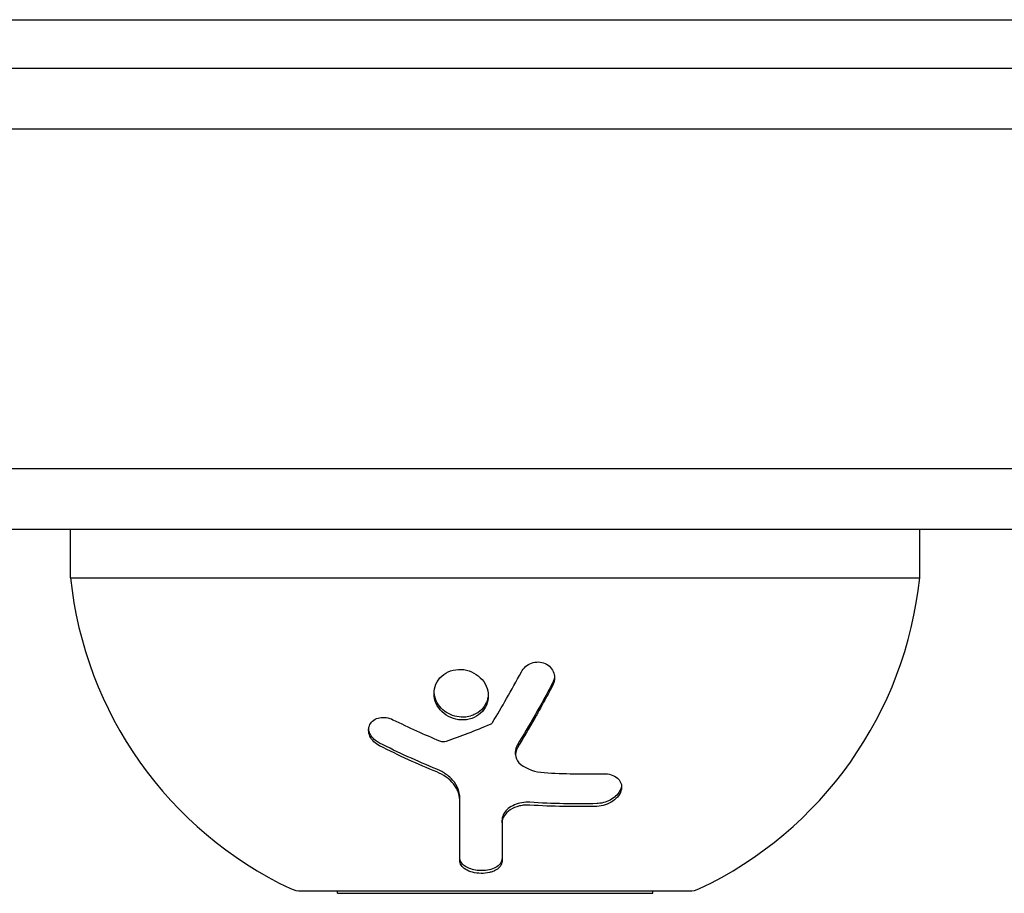
# Model space of a CAD drawing. Units: millimetres. Extents: x -4254 to 4372, y -4175 to 2908.
# Drawn here: x 618 to 658, y -2329 to -2293 of the extents above; entities that cross this region are included whole.
import ezdxf

# ---------------------------------------------------------------- set-up
doc = ezdxf.new("R2010")
doc.units = ezdxf.units.MM
doc.header["$LTSCALE"] = 20
doc.layers.add('2d', color=230, linetype='Continuous')

msp = doc.modelspace()

# ---------------------------------------------------------------- linework, layer by layer
at = {"layer": '2d'}
for p, q in [((104.25, -2293.269, 122.972), (660.839, -2293.269, 122.972)), ((53, -2295.269, 122.972), (712.089, -2295.269, 122.972)), ((52.941, -2297.769, 122.972), (712.148, -2297.769, 122.972)), ((52.533, -2311.769, 122.972), (712.556, -2311.769, 122.972)), ((54.192, -2314.269, 122.972), (710.898, -2314.269, 122.972)), ((619.79, -2316.269, 122.972), (619.79, -2314.269, 122.972)), ((654.79, -2316.269, 122.972), (654.79, -2314.269, 122.972)), ((619.79, -2316.269, 122.972), (654.79, -2316.269, 122.972)), ((638.129, -2323.546, 122.972), (638.129, -2323.431, 122.972)), ((635.831, -2325.419, 122.972), (635.831, -2325.304, 122.972)), ((637.574, -2326.366, 122.972), (637.574, -2326.251, 122.972)), ((629.29, -2329.172, 122.972), (645.29, -2329.172, 122.972)), ((630.79, -2329.269, 122.972), (630.79, -2329.172, 122.972)), ((630.79, -2329.269, 122.972), (643.79, -2329.269, 122.972)), ((643.79, -2329.269, 122.972), (643.79, -2329.172, 122.972))]:
    msp.add_line(p, q, dxfattribs=at)
for centre, radius, start, end in [((635.704, -2314.612, 122.972), 16, 185.9413, 244.6844), ((638.875, -2314.612, 122.972), 16, 295.3156, 354.0587), ((629.29, -2328.172, 122.972), 1, 244.6844, 270), ((645.29, -2328.172, 122.972), 1, 270, 295.3156)]:
    msp.add_arc(centre, radius, start, end, dxfattribs=at)
for points, knots in [([(638.372, -2320.143, 122.972), (638.459, -2319.979, 122.972), (638.613, -2319.846, 122.972), (638.975, -2319.716, 122.972), (639.18, -2319.72, 122.972), (639.438, -2319.836, 122.972), (639.513, -2319.891, 122.972), (639.635, -2320.027, 122.972), (639.68, -2320.106, 122.972), (639.762, -2320.361, 122.972), (639.742, -2320.554, 122.972), (639.656, -2320.717, 122.972)], [0, 0, 0, 0, 0.25, 0.25, 0.5, 0.5, 0.625, 0.625, 0.75, 0.75, 1, 1, 1, 1]), ([(636.327, -2322.063, 122.972), (636.19, -2322.11, 122.972), (636.044, -2322.131, 122.972), (635.746, -2322.119, 122.972), (635.6, -2322.085, 122.972), (635.329, -2321.97, 122.972), (635.205, -2321.887, 122.972), (635, -2321.689, 122.972), (634.916, -2321.57, 122.972), (634.804, -2321.318, 122.972), (634.774, -2321.182, 122.972), (634.771, -2320.911, 122.972), (634.797, -2320.777, 122.972), (634.907, -2320.527, 122.972), (634.986, -2320.415, 122.972), (635.195, -2320.226, 122.972), (635.318, -2320.153, 122.972), (635.456, -2320.105, 122.972)], [0.5, 0.5, 0.5, 0.5, 0.5625, 0.5625, 0.625, 0.625, 0.6875, 0.6875, 0.75, 0.75, 0.8125, 0.8125, 0.875, 0.875, 0.9375, 0.9375, 1, 1, 1, 1]), ([(635.456, -2320.105, 122.972), (635.592, -2320.057, 122.972), (635.74, -2320.036, 122.972), (636.036, -2320.049, 122.972), (636.181, -2320.083, 122.972), (636.454, -2320.201, 122.972), (636.575, -2320.283, 122.972), (636.783, -2320.485, 122.972), (636.865, -2320.602, 122.972), (637.035, -2320.984, 122.972), (637.038, -2321.273, 122.972), (636.876, -2321.644, 122.972), (636.795, -2321.756, 122.972), (636.587, -2321.943, 122.972), (636.465, -2322.015, 122.972), (636.327, -2322.063, 122.972)], [0, 0, 0, 0, 0.0625, 0.0625, 0.125, 0.125, 0.1875, 0.1875, 0.25, 0.25, 0.375, 0.375, 0.4375, 0.4375, 0.5, 0.5, 0.5, 0.5]), ([(639.736, -2320.335, 122.972), (639.735, -2320.342, 122.972), (639.734, -2320.349, 122.972), (639.733, -2320.356, 122.972), (639.724, -2320.435, 122.972), (639.7, -2320.515, 122.972), (639.663, -2320.588, 122.972), (639.661, -2320.592, 122.972), (639.659, -2320.597, 122.972), (639.656, -2320.602, 122.972)], [0.8719651, 0.8719651, 0.8719651, 0.8719651, 0.8816324, 0.8816324, 0.8816324, 0.9927404, 0.9927404, 0.9927404, 1, 1, 1, 1]), ([(639.656, -2320.717, 122.972), (639.532, -2320.952, 122.972), (639.409, -2321.179, 122.972), (639.23, -2321.506, 122.972), (639.141, -2321.667, 122.972), (639.039, -2321.849, 122.972), (638.988, -2321.939, 122.972), (638.967, -2321.977, 122.972), (638.952, -2322.003, 122.972), (638.946, -2322.014, 122.972), (638.685, -2322.475, 122.972), (638.441, -2322.888, 122.972), (638.209, -2323.27, 122.972)], [0, 0, 0, 0, 0.25, 0.25, 0.375, 0.4375, 0.46875, 0.484375, 0.484375, 0.5, 0.5, 1, 1, 1, 1]), ([(636.327, -2321.948, 122.972), (636.248, -2321.975, 122.972), (636.165, -2321.994, 122.972), (636.081, -2322.004, 122.972), (635.96, -2322.018, 122.972), (635.834, -2322.012, 122.972), (635.714, -2321.989, 122.972), (635.592, -2321.965, 122.972), (635.473, -2321.923, 122.972), (635.365, -2321.864, 122.972), (635.255, -2321.805, 122.972), (635.154, -2321.728, 122.972), (635.07, -2321.64, 122.972), (634.984, -2321.551, 122.972), (634.914, -2321.447, 122.972), (634.864, -2321.337, 122.972), (634.813, -2321.226, 122.972), (634.783, -2321.106, 122.972), (634.775, -2320.987, 122.972), (634.774, -2320.984, 122.972), (634.774, -2320.981, 122.972), (634.774, -2320.978, 122.972)], [0.5, 0.5, 0.5, 0.5, 0.5361574, 0.5361574, 0.5361574, 0.5882368, 0.5882368, 0.5882368, 0.640757, 0.640757, 0.640757, 0.6941812, 0.6941812, 0.6941812, 0.7486442, 0.7486442, 0.7486442, 0.8038813, 0.8038813, 0.8038813, 0.8053707, 0.8053707, 0.8053707, 0.8053707]), ([(637.008, -2321.087, 122.972), (637, -2321.199, 122.972), (636.972, -2321.311, 122.972), (636.926, -2321.414, 122.972), (636.878, -2321.52, 122.972), (636.809, -2321.62, 122.972), (636.724, -2321.704, 122.972), (636.64, -2321.786, 122.972), (636.54, -2321.856, 122.972), (636.43, -2321.907, 122.972), (636.397, -2321.922, 122.972), (636.362, -2321.936, 122.972), (636.327, -2321.948, 122.972)], [0.3240731, 0.3240731, 0.3240731, 0.3240731, 0.3764799, 0.3764799, 0.3764799, 0.4307513, 0.4307513, 0.4307513, 0.4838695, 0.4838695, 0.4838695, 0.5, 0.5, 0.5, 0.5]), ([(632.525, -2323.19, 122.972), (632.438, -2323.146, 122.972), (632.36, -2323.091, 122.972), (632.223, -2322.954, 122.972), (632.171, -2322.88, 122.972), (632.095, -2322.715, 122.972), (632.076, -2322.632, 122.972), (632.075, -2322.465, 122.972), (632.094, -2322.384, 122.972), (632.168, -2322.242, 122.972), (632.223, -2322.18, 122.972), (632.359, -2322.085, 122.972), (632.44, -2322.051, 122.972), (632.706, -2321.997, 122.972), (632.903, -2322.027, 122.972), (633.08, -2322.114, 122.972)], [0, 0, 0, 0, 0.125, 0.125, 0.25, 0.25, 0.375, 0.375, 0.5, 0.5, 0.625, 0.625, 0.75, 0.75, 1, 1, 1, 1]), ([(632.525, -2323.075, 122.972), (632.466, -2323.046, 122.972), (632.41, -2323.01, 122.972), (632.36, -2322.969, 122.972), (632.293, -2322.914, 122.972), (632.233, -2322.85, 122.972), (632.188, -2322.781, 122.972), (632.143, -2322.714, 122.972), (632.11, -2322.641, 122.972), (632.092, -2322.567, 122.972), (632.086, -2322.541, 122.972), (632.081, -2322.515, 122.972), (632.078, -2322.488, 122.972)], [0, 0, 0, 0, 0.0850392, 0.0850392, 0.0850392, 0.1980538, 0.1980538, 0.1980538, 0.3083652, 0.3083652, 0.3083652, 0.3476119, 0.3476119, 0.3476119, 0.3476119]), ([(638.209, -2323.155, 122.972), (638.207, -2323.158, 122.972), (638.206, -2323.16, 122.972), (638.204, -2323.163, 122.972), (638.168, -2323.224, 122.972), (638.144, -2323.29, 122.972), (638.134, -2323.356, 122.972), (638.131, -2323.381, 122.972), (638.129, -2323.406, 122.972), (638.129, -2323.431, 122.972)], [0, 0, 0, 0, 0.0121954, 0.0121954, 0.0121954, 0.2758049, 0.2758049, 0.2758049, 0.3748496, 0.3748496, 0.3748496, 0.3748496]), ([(638.209, -2323.27, 122.972), (638.139, -2323.384, 122.972), (638.113, -2323.515, 122.972), (638.162, -2323.763, 122.972), (638.235, -2323.875, 122.972), (638.345, -2323.957, 122.972)], [0, 0, 0, 0, 0.5, 0.5, 1, 1, 1, 1]), ([(635.831, -2325.304, 122.972), (635.831, -2325.226, 122.972), (635.82, -2325.146, 122.972), (635.799, -2325.067, 122.972), (635.764, -2324.939, 122.972), (635.699, -2324.81, 122.972), (635.61, -2324.691, 122.972), (635.522, -2324.575, 122.972), (635.409, -2324.465, 122.972), (635.279, -2324.371, 122.972), (635.161, -2324.286, 122.972), (635.027, -2324.212, 122.972), (634.885, -2324.154, 122.972)], [0, 0, 0, 0, 0.1764, 0.1764, 0.1764, 0.463189, 0.463189, 0.463189, 0.74458, 0.74458, 0.74458, 1, 1, 1, 1]), ([(635.831, -2325.419, 122.972), (635.831, -2325.308, 122.972), (635.809, -2325.192, 122.972), (635.743, -2325.026, 122.972), (635.717, -2324.971, 122.972), (635.652, -2324.862, 122.972), (635.614, -2324.809, 122.972), (635.49, -2324.658, 122.972), (635.386, -2324.562, 122.972), (635.155, -2324.398, 122.972), (635.024, -2324.326, 122.972), (634.885, -2324.269, 122.972)], [0, 0, 0, 0, 0.25, 0.25, 0.375, 0.375, 0.5, 0.5, 0.75, 0.75, 1, 1, 1, 1]), ([(641.759, -2324.342, 122.972), (641.983, -2324.337, 122.972), (642.19, -2324.4, 122.972), (642.362, -2324.547, 122.972), (642.391, -2324.579, 122.972), (642.442, -2324.651, 122.972), (642.461, -2324.687, 122.972), (642.49, -2324.768, 122.972), (642.499, -2324.809, 122.972), (642.506, -2324.895, 122.972), (642.503, -2324.938, 122.972), (642.478, -2325.075, 122.972), (642.439, -2325.162, 122.972), (642.316, -2325.332, 122.972), (642.236, -2325.408, 122.972), (642.048, -2325.538, 122.972), (641.94, -2325.59, 122.972), (641.717, -2325.662, 122.972), (641.601, -2325.682, 122.972), (641.488, -2325.686, 122.972)], [0, 0, 0, 0, 0.25, 0.25, 0.3125, 0.3125, 0.375, 0.375, 0.4375, 0.4375, 0.5, 0.5, 0.625, 0.625, 0.75, 0.75, 0.875, 0.875, 1, 1, 1, 1]), ([(642.5, -2324.832, 122.972), (642.494, -2324.892, 122.972), (642.476, -2324.953, 122.972), (642.448, -2325.012, 122.972), (642.415, -2325.084, 122.972), (642.366, -2325.155, 122.972), (642.305, -2325.22, 122.972), (642.245, -2325.283, 122.972), (642.172, -2325.342, 122.972), (642.092, -2325.391, 122.972), (642.011, -2325.44, 122.972), (641.921, -2325.481, 122.972), (641.829, -2325.511, 122.972), (641.734, -2325.542, 122.972), (641.635, -2325.561, 122.972), (641.538, -2325.568, 122.972), (641.521, -2325.57, 122.972), (641.504, -2325.57, 122.972), (641.488, -2325.571, 122.972)], [0.482673, 0.482673, 0.482673, 0.482673, 0.5670712, 0.5670712, 0.5670712, 0.669905, 0.669905, 0.669905, 0.7717081, 0.7717081, 0.7717081, 0.8749133, 0.8749133, 0.8749133, 0.9813766, 0.9813766, 0.9813766, 1, 1, 1, 1]), ([(635.831, -2327.92, 122.972), (635.831, -2327.616, 122.972), (635.831, -2327.262, 122.972), (635.831, -2326.435, 122.972), (635.831, -2325.961, 122.972), (635.831, -2325.419, 122.972)], [0, 0, 0, 0, 0.5, 0.5, 1, 1, 1, 1]), ([(638.719, -2325.519, 122.972), (638.612, -2325.512, 122.972), (638.5, -2325.517, 122.972), (638.393, -2325.535, 122.972), (638.285, -2325.553, 122.972), (638.179, -2325.584, 122.972), (638.084, -2325.625, 122.972), (637.989, -2325.666, 122.972), (637.902, -2325.719, 122.972), (637.83, -2325.778, 122.972), (637.757, -2325.837, 122.972), (637.697, -2325.905, 122.972), (637.654, -2325.976, 122.972), (637.611, -2326.049, 122.972), (637.585, -2326.126, 122.972), (637.577, -2326.202, 122.972), (637.575, -2326.219, 122.972), (637.574, -2326.235, 122.972), (637.574, -2326.251, 122.972)], [0, 0, 0, 0, 0.190766, 0.190766, 0.190766, 0.38173, 0.38173, 0.38173, 0.571703, 0.571703, 0.571703, 0.763012, 0.763012, 0.763012, 0.95808, 0.95808, 0.95808, 1, 1, 1, 1]), ([(638.719, -2325.633, 122.972), (638.649, -2325.629, 122.972), (638.577, -2325.63, 122.972), (638.433, -2325.642, 122.972), (638.363, -2325.653, 122.972), (638.153, -2325.704, 122.972), (638.026, -2325.758, 122.972), (637.808, -2325.899, 122.972), (637.722, -2325.984, 122.972), (637.605, -2326.169, 122.972), (637.574, -2326.269, 122.972), (637.574, -2326.366, 122.972)], [0, 0, 0, 0, 0.125, 0.125, 0.25, 0.25, 0.5, 0.5, 0.75, 0.75, 1, 1, 1, 1]), ([(637.574, -2327.839, 122.972), (637.574, -2327.883, 122.972), (637.565, -2327.928, 122.972), (637.545, -2327.97, 122.972), (637.519, -2328.029, 122.972), (637.473, -2328.086, 122.972), (637.411, -2328.136, 122.972), (637.349, -2328.184, 122.972), (637.271, -2328.227, 122.972), (637.181, -2328.26, 122.972), (637.097, -2328.291, 122.972), (637.001, -2328.313, 122.972), (636.9, -2328.325, 122.972), (636.808, -2328.335, 122.972), (636.71, -2328.337, 122.972), (636.615, -2328.33, 122.972), (636.524, -2328.323, 122.972), (636.434, -2328.307, 122.972), (636.352, -2328.284, 122.972), (636.269, -2328.262, 122.972), (636.192, -2328.231, 122.972), (636.126, -2328.196, 122.972), (636.057, -2328.159, 122.972), (635.997, -2328.115, 122.972), (635.952, -2328.068, 122.972), (635.902, -2328.018, 122.972), (635.867, -2327.963, 122.972), (635.849, -2327.908, 122.972), (635.837, -2327.874, 122.972), (635.831, -2327.84, 122.972), (635.831, -2327.805, 122.972)], [0, 0, 0, 0, 0.085233, 0.085233, 0.085233, 0.204736, 0.204736, 0.204736, 0.322221, 0.322221, 0.322221, 0.432274, 0.432274, 0.432274, 0.533582, 0.533582, 0.533582, 0.629606, 0.629606, 0.629606, 0.72568, 0.72568, 0.72568, 0.826405, 0.826405, 0.826405, 0.934445, 0.934445, 0.934445, 1, 1, 1, 1]), ([(637.574, -2327.954, 122.972), (637.574, -2327.986, 122.972), (637.569, -2328.018, 122.972), (637.554, -2328.066, 122.972), (637.547, -2328.082, 122.972), (637.532, -2328.113, 122.972), (637.523, -2328.128, 122.972), (637.491, -2328.174, 122.972), (637.466, -2328.203, 122.972), (637.421, -2328.243, 122.972), (637.404, -2328.256, 122.972), (637.37, -2328.281, 122.972), (637.353, -2328.292, 122.972), (637.292, -2328.328, 122.972), (637.249, -2328.349, 122.972), (637.155, -2328.385, 122.972), (637.107, -2328.4, 122.972), (636.944, -2328.439, 122.972), (636.829, -2328.451, 122.972), (636.591, -2328.447, 122.972), (636.471, -2328.431, 122.972), (636.256, -2328.374, 122.972), (636.157, -2328.332, 122.972), (635.998, -2328.233, 122.972), (635.935, -2328.175, 122.972), (635.853, -2328.051, 122.972), (635.831, -2327.986, 122.972), (635.831, -2327.92, 122.972)], [0, 0, 0, 0, 0.0625, 0.0625, 0.09375, 0.09375, 0.125, 0.125, 0.1875, 0.1875, 0.21875, 0.21875, 0.25, 0.25, 0.3125, 0.3125, 0.375, 0.375, 0.5, 0.5, 0.625, 0.625, 0.75, 0.75, 0.875, 0.875, 1, 1, 1, 1])]:
    msp.add_open_spline(points, degree=3, knots=knots, dxfattribs=at)
for points in [[(637.186, -2322.224, 122.972), (637.559, -2321.606, 122.972), (637.956, -2320.913, 122.972), (638.372, -2320.143, 122.972)], [(639.656, -2320.602, 122.972), (639.181, -2321.499, 122.972), (638.699, -2322.35, 122.972), (638.209, -2323.155, 122.972)], [(633.08, -2322.114, 122.972), (633.729, -2322.434, 122.972), (634.372, -2322.725, 122.972), (635.004, -2322.988, 122.972)], [(635.287, -2322.999, 122.972), (635.88, -2322.791, 122.972), (636.485, -2322.558, 122.972), (637.1, -2322.297, 122.972)], [(637.1, -2322.297, 122.972), (637.137, -2322.282, 122.972), (637.167, -2322.256, 122.972), (637.186, -2322.224, 122.972)], [(634.885, -2324.154, 122.972), (634.086, -2323.827, 122.972), (633.299, -2323.468, 122.972), (632.525, -2323.075, 122.972)], [(634.885, -2324.269, 122.972), (634.118, -2323.955, 122.972), (633.328, -2323.597, 122.972), (632.525, -2323.19, 122.972)], [(635.004, -2322.988, 122.972), (635.093, -2323.025, 122.972), (635.198, -2323.03, 122.972), (635.287, -2322.999, 122.972)], [(638.132, -2323.488, 122.972), (638.132, -2323.488, 122.972), (638.132, -2323.489, 122.972), (638.132, -2323.489, 122.972)], [(638.345, -2323.957, 122.972), (638.607, -2324.154, 122.972), (638.945, -2324.273, 122.972), (639.306, -2324.295, 122.972)], [(639.306, -2324.295, 122.972), (640.135, -2324.346, 122.972), (640.953, -2324.361, 122.972), (641.759, -2324.342, 122.972)], [(641.488, -2325.571, 122.972), (640.578, -2325.598, 122.972), (639.655, -2325.58, 122.972), (638.719, -2325.519, 122.972)], [(641.488, -2325.686, 122.972), (640.579, -2325.712, 122.972), (639.658, -2325.695, 122.972), (638.719, -2325.633, 122.972)], [(637.574, -2326.366, 122.972), (637.574, -2327.008, 122.972), (637.574, -2327.528, 122.972), (637.574, -2327.954, 122.972)]]:
    msp.add_open_spline(points, degree=3, dxfattribs=at)

doc.saveas('drawing.dxf')
